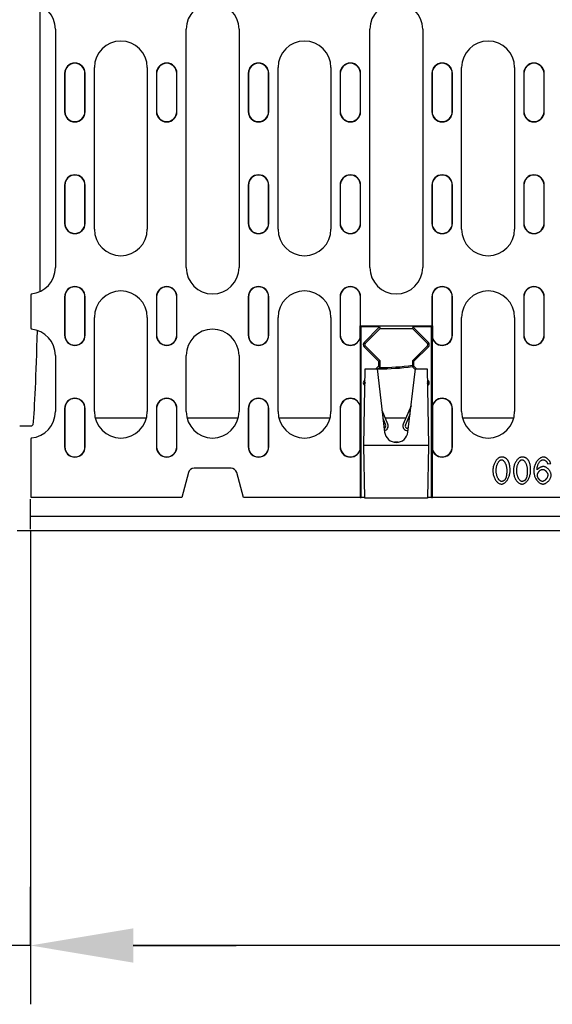
# Model space of a CAD drawing. Units: millimetres. Extents: x 435 to 2385, y 219 to 3156.
# Drawn here: x 814 to 995, y 1455 to 1790 of the extents above; entities that cross this region are included whole.
import ezdxf

# ---------------------------------------------------------------- set-up
doc = ezdxf.new("R2010")
doc.units = ezdxf.units.MM
for name, color, linetype in [('BEMASS', 3, 'Continuous'), ('DUENN-18', 94, 'Continuous'), ('SCHRAFF', 6, 'Continuous'), ('SICHTBAR', 7, 'Continuous')]:
    doc.layers.add(name, color=color, linetype=linetype)
doc.styles.add('BEMSTIL', font='isocp3.shx', dxfattribs={"width": 0.8})
doc.dimstyles.new('BEMASS', dxfattribs={"dimscale": 10, "dimtxt": 3.5, "dimasz": 3.5, "dimexe": 2, "dimexo": 0, "dimgap": 1, "dimtad": 1, "dimdec": 0, "dimtxsty": 'BEMSTIL', "dimcen": 3, "dimclrd": 3, "dimclre": 3, "dimclrt": 4, "dimadec": 0, "dimazin": 0, "dimtfac": 0.875, "dimtdec": 0, "dimtmove": 0, "dimatfit": 0, "dimfxl": 1, "dimtolj": 1, "dimlwd": 25, "dimlwe": 25, "dimarcsym": 0})

# ---------------------------------------------------------------- blocks, each defined once
blk = doc.blocks.new('*D23')
at = {"layer": 'BEMASS', "color": 3, "lineweight": 25, "transparency": 16777216}
for p, q in [((817.49, 1616.28), (817.49, 1455.15)), ((1316.49, 1616.28), (1316.49, 1455.15)), ((1281.49, 1475.15), (852.49, 1475.15))]:
    blk.add_line(p, q, dxfattribs=at)
at = {"layer": 'BEMASS', "color": 3, "transparency": 16777216}
for points in [[(852.49, 1480.98), (852.49, 1469.31), (817.49, 1475.15)], [(1281.49, 1480.98), (1281.49, 1469.31), (1316.49, 1475.15)]]:
    blk.add_solid(points, dxfattribs=at)
at = {"layer": 'DEFPOINTS', "color": 0, "transparency": 16777216}
for p in [(817.49, 1616.28), (1316.49, 1616.28), (817.49, 1475.15)]:
    blk.add_point(p, dxfattribs=at)
at = {"layer": 'BEMASS', "color": 4, "transparency": 16777216, "insert": (1066.99, 1502.65), "char_height": 35, "attachment_point": 5, "style": 'BEMSTIL'}
blk.add_mtext('\\A1;500', dxfattribs=at)
blk = doc.blocks.new('*D25')
at = {"layer": 'DEFPOINTS', "color": 0, "transparency": 16777216}
for p in [(737.37, 1616.28), (737.37, 1475.15), (817.49, 1475.15)]:
    blk.add_point(p, dxfattribs=at)
at = {"layer": 'SCHRAFF', "color": 3, "lineweight": 25, "transparency": 16777216}
for p, q in [((737.37, 1616.28), (737.37, 1455.15)), ((817.49, 1475.15), (817.49, 1495.15)), ((702.37, 1475.15), (616.55, 1475.15)), ((817.49, 1475.15), (737.37, 1475.15)), ((852.49, 1475.15), (887.49, 1475.15))]:
    blk.add_line(p, q, dxfattribs=at)
at = {"layer": 'SCHRAFF', "color": 3, "transparency": 16777216}
for points in [[(702.37, 1480.98), (702.37, 1469.31), (737.37, 1475.15)], [(852.49, 1480.98), (852.49, 1469.31), (817.49, 1475.15)]]:
    blk.add_solid(points, dxfattribs=at)
at = {"layer": 'SCHRAFF', "color": 4, "transparency": 16777216, "insert": (641.96, 1502.65), "char_height": 35, "attachment_point": 5, "style": 'BEMSTIL'}
blk.add_mtext('\\A1;80', dxfattribs=at)

msp = doc.modelspace()

# ---------------------------------------------------------------- linework, layer by layer
at = {"layer": 'DUENN-18'}
for p, q in [((820.63, 1794.96), (820.63, 1746.28)), ((825.99, 1786.73), (825.99, 1705.73)), ((870.49, 1705.73), (870.49, 1786.73)), ((888.49, 1786.73), (888.49, 1705.73)), ((932.99, 1705.73), (932.99, 1786.73)), ((950.99, 1786.73), (950.99, 1705.73)), ((829.11, 1771.73), (829.11, 1758.73)), ((829.19, 1771.73), (829.19, 1758.73)), ((836.03, 1758.73), (836.03, 1771.73)), ((836.11, 1758.73), (836.11, 1771.73)), ((839.24, 1718.73), (839.24, 1773.73)), ((857.24, 1773.73), (857.24, 1718.73)), ((860.36, 1771.73), (860.36, 1758.73)), ((860.44, 1771.73), (860.44, 1758.73)), ((867.28, 1758.73), (867.28, 1771.73)), ((867.36, 1758.73), (867.36, 1771.73)), ((891.61, 1771.73), (891.61, 1758.73)), ((891.69, 1771.73), (891.69, 1758.73)), ((898.53, 1758.73), (898.53, 1771.73)), ((898.61, 1758.73), (898.61, 1771.73)), ((901.74, 1718.73), (901.74, 1773.73)), ((919.74, 1773.73), (919.74, 1718.73)), ((922.86, 1771.73), (922.86, 1758.73)), ((922.94, 1771.73), (922.94, 1758.73)), ((929.78, 1758.73), (929.78, 1771.73)), ((929.86, 1758.73), (929.86, 1771.73)), ((954.11, 1771.73), (954.11, 1758.73)), ((954.19, 1771.73), (954.19, 1758.73)), ((961.03, 1758.73), (961.03, 1771.73)), ((961.11, 1758.73), (961.11, 1771.73)), ((964.24, 1718.73), (964.24, 1773.73)), ((982.24, 1773.73), (982.24, 1718.73)), ((985.36, 1771.73), (985.36, 1758.73)), ((985.44, 1771.73), (985.44, 1758.73)), ((992.28, 1758.73), (992.28, 1771.73)), ((992.36, 1758.73), (992.36, 1771.73)), ((820.63, 1746.28), (820.63, 1697.5)), ((829.11, 1733.73), (829.11, 1720.73)), ((829.19, 1733.73), (829.19, 1720.73)), ((836.03, 1720.73), (836.03, 1733.73)), ((836.11, 1720.73), (836.11, 1733.73)), ((891.61, 1733.73), (891.61, 1720.73)), ((891.69, 1733.73), (891.69, 1720.73)), ((898.53, 1720.73), (898.53, 1733.73)), ((898.61, 1720.73), (898.61, 1733.73)), ((922.86, 1733.73), (922.86, 1720.73)), ((922.94, 1733.73), (922.94, 1720.73)), ((929.78, 1720.73), (929.78, 1733.73)), ((929.86, 1720.73), (929.86, 1733.73)), ((954.11, 1733.73), (954.11, 1720.73)), ((954.19, 1733.73), (954.19, 1720.73)), ((961.03, 1720.73), (961.03, 1733.73)), ((961.11, 1720.73), (961.11, 1733.73)), ((985.36, 1733.73), (985.36, 1720.73)), ((985.44, 1733.73), (985.44, 1720.73)), ((992.28, 1720.73), (992.28, 1733.73)), ((992.36, 1720.73), (992.36, 1733.73)), ((817.74, 1696.77), (817.74, 1696.55)), ((817.74, 1694.55), (817.74, 1696.55)), ((817.74, 1686.92), (817.74, 1694.55)), ((829.11, 1695.73), (829.11, 1682.73)), ((829.19, 1695.73), (829.19, 1682.73)), ((836.03, 1682.73), (836.03, 1695.73)), ((836.11, 1682.73), (836.11, 1695.73)), ((860.36, 1695.73), (860.36, 1682.73)), ((860.44, 1695.73), (860.44, 1682.73)), ((867.28, 1682.73), (867.28, 1695.73)), ((867.36, 1682.73), (867.36, 1695.73)), ((891.61, 1695.73), (891.61, 1682.73)), ((891.69, 1695.73), (891.69, 1682.73)), ((898.53, 1682.73), (898.53, 1695.73)), ((898.61, 1682.73), (898.61, 1695.73)), ((922.86, 1695.73), (922.86, 1682.73)), ((922.94, 1695.73), (922.94, 1682.73)), ((929.78, 1685.88), (929.78, 1695.73)), ((929.86, 1685.8), (929.86, 1695.73)), ((954.11, 1695.73), (954.11, 1685.8)), ((954.19, 1695.73), (954.19, 1685.88)), ((961.03, 1682.73), (961.03, 1695.73)), ((961.11, 1682.73), (961.11, 1695.73)), ((985.36, 1695.73), (985.36, 1682.73)), ((985.44, 1695.73), (985.44, 1682.73)), ((992.28, 1682.73), (992.28, 1695.73)), ((992.36, 1682.73), (992.36, 1695.73)), ((839.24, 1656.73), (839.24, 1688.73)), ((857.24, 1688.73), (857.24, 1656.73)), ((901.74, 1656.73), (901.74, 1688.73)), ((919.74, 1688.73), (919.74, 1656.73)), ((964.24, 1656.73), (964.24, 1688.73)), ((982.24, 1688.73), (982.24, 1656.73)), ((817.74, 1684.92), (817.74, 1686.92)), ((817.74, 1684.92), (817.74, 1684.7)), ((929.78, 1685.88), (929.6, 1685.88)), ((929.6, 1685.88), (929.6, 1681.61)), ((929.99, 1685.48), (929.6, 1685.88)), ((929.86, 1685.8), (929.78, 1685.88)), ((954.11, 1685.8), (929.86, 1685.8)), ((929.99, 1627.48), (929.99, 1685.48)), ((936.32, 1685.48), (929.99, 1685.48)), ((936.32, 1685.48), (931.03, 1680.19)), ((931.36, 1679.86), (936.49, 1684.98)), ((936.32, 1685.48), (936.52, 1685.01)), ((936.49, 1684.98), (936.52, 1685.01)), ((936.49, 1684.98), (947.49, 1684.98)), ((936.52, 1685.01), (947.46, 1685.01)), ((947.65, 1685.48), (947.46, 1685.01)), ((947.46, 1685.01), (947.49, 1684.98)), ((947.49, 1684.98), (952.61, 1679.86)), ((953.99, 1685.48), (947.65, 1685.48)), ((952.95, 1680.19), (947.65, 1685.48)), ((953.99, 1685.48), (954.38, 1685.88)), ((953.99, 1627.48), (953.99, 1685.48)), ((954.19, 1685.88), (954.11, 1685.8)), ((954.38, 1685.88), (954.19, 1685.88)), ((954.38, 1681.61), (954.38, 1685.88)), ((929.6, 1681.61), (929.67, 1681.6)), ((929.67, 1681.6), (929.67, 1658.87)), ((954.3, 1681.6), (954.38, 1681.61)), ((954.3, 1658.87), (954.3, 1681.6)), ((931.03, 1678.78), (935.99, 1673.82)), ((936.46, 1674.01), (931.36, 1679.11)), ((952.61, 1679.11), (947.52, 1674.01)), ((947.99, 1673.82), (952.95, 1678.78)), ((825.99, 1675.73), (825.99, 1656.73)), ((870.49, 1656.73), (870.49, 1675.73)), ((888.49, 1675.73), (888.49, 1656.73)), ((930.99, 1645.23), (931.44, 1671.23)), ((931.44, 1671.23), (935.49, 1671.23)), ((935.99, 1672.15), (935.07, 1671.23)), ((935.49, 1671.23), (938.02, 1649.77)), ((935.51, 1671.01), (936.46, 1671.95)), ((935.99, 1673.82), (936.46, 1674.01)), ((935.99, 1673.82), (935.99, 1672.15)), ((935.99, 1672.15), (936.46, 1671.95)), ((936.46, 1671.95), (936.46, 1674.01)), ((945.96, 1649.77), (948.49, 1671.23)), ((947.52, 1674.01), (947.52, 1671.95)), ((947.99, 1673.82), (947.52, 1674.01)), ((947.99, 1672.15), (947.52, 1671.95)), ((947.52, 1671.95), (948.46, 1671.01)), ((947.99, 1672.15), (947.99, 1673.82)), ((948.9, 1671.23), (947.99, 1672.15)), ((948.49, 1671.23), (952.53, 1671.23)), ((952.53, 1671.23), (952.99, 1645.23)), ((931.38, 1667.54), (931.03, 1667.19)), ((952.95, 1667.19), (952.6, 1667.54)), ((931.03, 1665.78), (931.34, 1665.47)), ((931.36, 1666.86), (931.37, 1666.86)), ((952.61, 1666.86), (952.61, 1666.86)), ((952.63, 1665.47), (952.95, 1665.78)), ((829.11, 1657.73), (829.11, 1644.73)), ((829.19, 1657.73), (829.19, 1644.73)), ((836.03, 1644.73), (836.03, 1657.73)), ((836.11, 1644.73), (836.11, 1657.73)), ((860.36, 1657.73), (860.36, 1644.73)), ((860.44, 1657.73), (860.44, 1644.73)), ((867.28, 1644.73), (867.28, 1657.73)), ((867.36, 1644.73), (867.36, 1657.73)), ((891.61, 1657.73), (891.61, 1644.73)), ((891.69, 1657.73), (891.69, 1644.73)), ((898.53, 1644.73), (898.53, 1657.73)), ((898.61, 1644.73), (898.61, 1657.73)), ((922.86, 1657.73), (922.86, 1644.73)), ((922.94, 1657.73), (922.94, 1644.73)), ((929.67, 1658.87), (929.6, 1658.86)), ((929.6, 1658.86), (929.6, 1643.61)), ((947.01, 1658.69), (944.37, 1652.46)), ((954.38, 1658.86), (954.3, 1658.87)), ((954.38, 1643.61), (954.38, 1658.86)), ((961.03, 1644.73), (961.03, 1657.73)), ((961.11, 1644.73), (961.11, 1657.73)), ((839.51, 1654.54), (856.97, 1654.54)), ((870.76, 1654.54), (888.22, 1654.54)), ((902.01, 1654.54), (919.47, 1654.54)), ((939.11, 1652.46), (937.16, 1657.06)), ((937.49, 1654.23), (938.37, 1652.15)), ((938.23, 1654.54), (945.25, 1654.54)), ((945.1, 1652.15), (946.68, 1655.86)), ((946.12, 1654.54), (946.52, 1654.54)), ((964.51, 1654.54), (981.97, 1654.54)), ((817.87, 1651.78), (813.83, 1651.78)), ((817.87, 1651.78), (818.33, 1652.24)), ((946.11, 1651.03), (945.84, 1651.03)), ((817.74, 1647.77), (817.74, 1647.55)), ((817.74, 1645.55), (817.74, 1647.55)), ((945.84, 1650.23), (946.02, 1650.23)), ((817.74, 1627.48), (817.74, 1645.55)), ((952.99, 1645.23), (930.99, 1645.23)), ((931.3, 1627.23), (930.99, 1645.23)), ((942.62, 1646.28), (941.36, 1646.28)), ((952.99, 1645.23), (952.67, 1627.23)), ((929.6, 1643.61), (929.67, 1643.6)), ((929.67, 1643.6), (929.67, 1627.48)), ((954.3, 1643.6), (954.38, 1643.61)), ((954.3, 1627.48), (954.3, 1643.6)), ((885.77, 1637.48), (873.2, 1637.48)), ((993.48, 1638.92), (994.55, 1639.01)), ((871.27, 1636), (868.99, 1627.48)), ((889.99, 1627.48), (887.71, 1636)), ((868.99, 1627.48), (817.74, 1627.48)), ((929.67, 1627.48), (889.99, 1627.48)), ((929.67, 1627.48), (929.99, 1627.48)), ((931.3, 1627.48), (929.99, 1627.48)), ((953.99, 1627.48), (952.68, 1627.48)), ((953.99, 1627.48), (954.3, 1627.48)), ((1179.67, 1627.48), (954.3, 1627.48)), ((817.49, 1621.08), (817.49, 1626.98)), ((952.67, 1627.23), (931.3, 1627.23)), ((1316.49, 1621.08), (817.49, 1621.08)), ((817.49, 1616.78), (817.49, 1621.08))]:
    msp.add_line(p, q, dxfattribs=at)
at = {"layer": 'DUENN-18', "flags": 128}
for points in [[(977.79, 1641.25), (977.6, 1641.24), (977.41, 1641.19), (977.23, 1641.13), (977.05, 1641.05), (976.88, 1640.95), (976.71, 1640.84), (976.54, 1640.7), (976.37, 1640.55), (976.2, 1640.37), (976.04, 1640.19), (975.89, 1639.98), (975.75, 1639.77), (975.61, 1639.54), (975.49, 1639.3), (975.37, 1639.05), (975.26, 1638.79), (975.17, 1638.52), (975.09, 1638.25), (975.02, 1637.98), (974.96, 1637.71), (974.92, 1637.44), (974.89, 1637.18), (974.87, 1636.92), (974.87, 1636.66)], [(979.84, 1640.32), (979.78, 1640.4), (979.71, 1640.47), (979.64, 1640.54), (979.57, 1640.61), (979.5, 1640.67), (979.43, 1640.73), (979.35, 1640.79), (979.27, 1640.85), (979.19, 1640.9), (979.1, 1640.95), (979.02, 1640.99), (978.93, 1641.03), (978.84, 1641.07), (978.75, 1641.1), (978.65, 1641.13), (978.56, 1641.16), (978.47, 1641.18), (978.37, 1641.2), (978.28, 1641.22), (978.18, 1641.23), (978.09, 1641.24), (977.99, 1641.25), (977.89, 1641.25), (977.79, 1641.25)], [(984.78, 1641.25), (984.59, 1641.24), (984.4, 1641.19), (984.22, 1641.13), (984.04, 1641.05), (983.87, 1640.95), (983.7, 1640.84), (983.53, 1640.7), (983.36, 1640.55), (983.19, 1640.37), (983.03, 1640.19), (982.88, 1639.98), (982.74, 1639.77), (982.6, 1639.54), (982.48, 1639.3), (982.36, 1639.05), (982.25, 1638.79), (982.16, 1638.52), (982.08, 1638.25), (982.01, 1637.98), (981.95, 1637.71), (981.91, 1637.44), (981.88, 1637.18), (981.86, 1636.92), (981.86, 1636.66)], [(986.83, 1640.32), (986.77, 1640.4), (986.7, 1640.47), (986.63, 1640.54), (986.56, 1640.61), (986.49, 1640.67), (986.42, 1640.73), (986.34, 1640.79), (986.26, 1640.85), (986.18, 1640.9), (986.09, 1640.95), (986.01, 1640.99), (985.92, 1641.03), (985.83, 1641.07), (985.74, 1641.1), (985.64, 1641.13), (985.55, 1641.16), (985.46, 1641.18), (985.36, 1641.2), (985.27, 1641.22), (985.17, 1641.23), (985.08, 1641.24), (984.98, 1641.25), (984.88, 1641.25), (984.78, 1641.25)], [(992.02, 1641.25), (991.81, 1641.23), (991.61, 1641.19), (991.41, 1641.12), (991.22, 1641.04), (991.03, 1640.93), (990.85, 1640.81), (990.66, 1640.67), (990.48, 1640.51), (990.3, 1640.33), (990.12, 1640.14), (989.95, 1639.93), (989.79, 1639.7), (989.64, 1639.46), (989.5, 1639.21), (989.37, 1638.95), (989.25, 1638.68), (989.14, 1638.4), (989.05, 1638.11), (988.97, 1637.82), (988.91, 1637.54), (988.86, 1637.25), (988.83, 1636.97), (988.8, 1636.69), (988.8, 1636.41)], [(994.55, 1639.01), (994.52, 1639.16), (994.48, 1639.31), (994.42, 1639.46), (994.36, 1639.6), (994.29, 1639.73), (994.21, 1639.86), (994.12, 1639.99), (994.03, 1640.11), (993.93, 1640.23), (993.82, 1640.35), (993.71, 1640.46), (993.59, 1640.56), (993.47, 1640.66), (993.35, 1640.75), (993.23, 1640.84), (993.1, 1640.92), (992.97, 1640.99), (992.84, 1641.05), (992.7, 1641.11), (992.57, 1641.16), (992.44, 1641.2), (992.3, 1641.22), (992.16, 1641.24), (992.02, 1641.25)], [(976, 1636.66), (976.01, 1636.89), (976.02, 1637.11), (976.04, 1637.34), (976.06, 1637.56), (976.1, 1637.79), (976.14, 1638.01), (976.19, 1638.23), (976.25, 1638.44), (976.32, 1638.65), (976.39, 1638.85), (976.47, 1639.03), (976.55, 1639.21), (976.64, 1639.37), (976.73, 1639.52), (976.82, 1639.66), (976.92, 1639.79), (977.01, 1639.9), (977.11, 1640.01), (977.21, 1640.1), (977.32, 1640.17), (977.43, 1640.24), (977.55, 1640.3), (977.67, 1640.33), (977.79, 1640.35)], [(977.79, 1640.35), (977.91, 1640.33), (978.02, 1640.31), (978.12, 1640.26), (978.22, 1640.21), (978.32, 1640.14), (978.42, 1640.06), (978.52, 1639.96), (978.62, 1639.86), (978.72, 1639.74), (978.81, 1639.61), (978.91, 1639.46), (978.99, 1639.31), (979.08, 1639.14), (979.16, 1638.96), (979.23, 1638.78), (979.3, 1638.58), (979.37, 1638.37), (979.42, 1638.15), (979.47, 1637.93), (979.51, 1637.69), (979.55, 1637.45), (979.57, 1637.19), (979.59, 1636.93), (979.59, 1636.66)], [(980.73, 1636.66), (980.73, 1636.83), (980.73, 1637), (980.72, 1637.17), (980.71, 1637.34), (980.7, 1637.51), (980.69, 1637.68), (980.67, 1637.85), (980.66, 1638.01), (980.63, 1638.17), (980.61, 1638.34), (980.58, 1638.5), (980.55, 1638.65), (980.52, 1638.81), (980.48, 1638.96), (980.44, 1639.11), (980.39, 1639.25), (980.34, 1639.4), (980.29, 1639.54), (980.23, 1639.68), (980.16, 1639.81), (980.09, 1639.95), (980.01, 1640.08), (979.93, 1640.2), (979.84, 1640.32)], [(982.99, 1636.66), (983, 1636.89), (983.01, 1637.11), (983.03, 1637.34), (983.05, 1637.56), (983.09, 1637.79), (983.13, 1638.01), (983.18, 1638.23), (983.24, 1638.44), (983.31, 1638.65), (983.38, 1638.85), (983.46, 1639.03), (983.54, 1639.21), (983.63, 1639.37), (983.72, 1639.52), (983.81, 1639.66), (983.91, 1639.79), (984, 1639.9), (984.1, 1640.01), (984.2, 1640.1), (984.31, 1640.17), (984.42, 1640.24), (984.54, 1640.3), (984.66, 1640.33), (984.78, 1640.35)], [(984.78, 1640.35), (984.9, 1640.33), (985.01, 1640.31), (985.11, 1640.26), (985.21, 1640.21), (985.31, 1640.14), (985.41, 1640.06), (985.51, 1639.96), (985.61, 1639.86), (985.71, 1639.74), (985.8, 1639.61), (985.9, 1639.46), (985.98, 1639.31), (986.07, 1639.14), (986.15, 1638.96), (986.22, 1638.78), (986.29, 1638.58), (986.36, 1638.37), (986.41, 1638.15), (986.46, 1637.93), (986.5, 1637.69), (986.54, 1637.45), (986.56, 1637.19), (986.58, 1636.93), (986.58, 1636.66)], [(987.72, 1636.66), (987.72, 1636.83), (987.72, 1637), (987.71, 1637.17), (987.7, 1637.34), (987.69, 1637.51), (987.68, 1637.68), (987.66, 1637.85), (987.65, 1638.01), (987.62, 1638.17), (987.6, 1638.34), (987.57, 1638.5), (987.54, 1638.65), (987.51, 1638.81), (987.47, 1638.96), (987.43, 1639.11), (987.38, 1639.25), (987.33, 1639.4), (987.28, 1639.54), (987.22, 1639.68), (987.15, 1639.81), (987.08, 1639.95), (987, 1640.08), (986.92, 1640.2), (986.83, 1640.32)], [(989.89, 1637.08), (989.9, 1637.22), (989.91, 1637.39), (989.94, 1637.57), (989.97, 1637.76), (990.02, 1637.96), (990.08, 1638.17), (990.14, 1638.38), (990.22, 1638.6), (990.3, 1638.81), (990.4, 1639.01), (990.51, 1639.21), (990.63, 1639.4), (990.75, 1639.57), (990.88, 1639.72), (991, 1639.85), (991.13, 1639.96), (991.25, 1640.06), (991.37, 1640.14), (991.48, 1640.2), (991.6, 1640.26), (991.7, 1640.3), (991.81, 1640.32), (991.9, 1640.34), (991.99, 1640.35)], [(992.05, 1638.05), (991.94, 1638.04), (991.82, 1638.03), (991.71, 1638), (991.6, 1637.98), (991.5, 1637.94), (991.39, 1637.9), (991.28, 1637.86), (991.18, 1637.82), (991.08, 1637.77), (990.98, 1637.72), (990.88, 1637.67), (990.78, 1637.62), (990.69, 1637.56), (990.59, 1637.5), (990.5, 1637.44), (990.42, 1637.38), (990.33, 1637.31), (990.26, 1637.25), (990.18, 1637.18), (990.11, 1637.12), (990.05, 1637.05), (989.99, 1636.99), (989.94, 1636.92), (989.9, 1636.86)], [(991.99, 1640.35), (992.08, 1640.34), (992.17, 1640.33), (992.26, 1640.3), (992.35, 1640.27), (992.43, 1640.24), (992.51, 1640.2), (992.59, 1640.15), (992.67, 1640.1), (992.75, 1640.05), (992.82, 1639.99), (992.89, 1639.93), (992.95, 1639.87), (993.02, 1639.8), (993.08, 1639.73), (993.14, 1639.66), (993.19, 1639.59), (993.24, 1639.51), (993.29, 1639.43), (993.33, 1639.35), (993.37, 1639.27), (993.41, 1639.18), (993.44, 1639.1), (993.46, 1639.01), (993.48, 1638.92)], [(994.71, 1635.1), (994.7, 1635.29), (994.67, 1635.48), (994.63, 1635.66), (994.57, 1635.84), (994.5, 1636.01), (994.42, 1636.19), (994.33, 1636.35), (994.23, 1636.51), (994.13, 1636.67), (994.01, 1636.82), (993.89, 1636.97), (993.77, 1637.11), (993.64, 1637.24), (993.5, 1637.37), (993.36, 1637.48), (993.22, 1637.59), (993.07, 1637.69), (992.93, 1637.78), (992.78, 1637.85), (992.64, 1637.92), (992.49, 1637.97), (992.35, 1638.01), (992.2, 1638.04), (992.05, 1638.05)], [(974.87, 1636.66), (974.87, 1636.4), (974.89, 1636.14), (974.92, 1635.86), (974.96, 1635.59), (975.01, 1635.3), (975.08, 1635.02), (975.16, 1634.74), (975.26, 1634.46), (975.37, 1634.18), (975.49, 1633.92), (975.63, 1633.66), (975.79, 1633.41), (975.95, 1633.18), (976.12, 1632.98), (976.29, 1632.8), (976.47, 1632.64), (976.65, 1632.5), (976.83, 1632.38), (977.01, 1632.28), (977.18, 1632.2), (977.34, 1632.14), (977.5, 1632.1), (977.65, 1632.07), (977.79, 1632.07)], [(977.81, 1632.98), (977.67, 1632.99), (977.55, 1633.03), (977.42, 1633.09), (977.31, 1633.16), (977.2, 1633.24), (977.1, 1633.34), (977, 1633.44), (976.91, 1633.55), (976.82, 1633.67), (976.73, 1633.8), (976.64, 1633.95), (976.56, 1634.1), (976.48, 1634.27), (976.4, 1634.44), (976.33, 1634.62), (976.27, 1634.82), (976.21, 1635.02), (976.16, 1635.23), (976.11, 1635.45), (976.08, 1635.67), (976.04, 1635.91), (976.02, 1636.15), (976.01, 1636.4), (976, 1636.66)], [(977.79, 1632.07), (977.99, 1632.08), (978.18, 1632.12), (978.37, 1632.18), (978.54, 1632.26), (978.72, 1632.36), (978.89, 1632.48), (979.06, 1632.61), (979.23, 1632.77), (979.39, 1632.94), (979.55, 1633.13), (979.7, 1633.33), (979.85, 1633.55), (979.98, 1633.78), (980.11, 1634.02), (980.22, 1634.27), (980.33, 1634.53), (980.42, 1634.8), (980.51, 1635.07), (980.58, 1635.34), (980.63, 1635.61), (980.67, 1635.88), (980.71, 1636.14), (980.72, 1636.41), (980.73, 1636.66)], [(979.59, 1636.66), (979.59, 1636.51), (979.59, 1636.36), (979.59, 1636.21), (979.58, 1636.06), (979.57, 1635.92), (979.57, 1635.77), (979.56, 1635.63), (979.54, 1635.49), (979.53, 1635.35), (979.51, 1635.22), (979.5, 1635.08), (979.48, 1634.96), (979.46, 1634.83), (979.43, 1634.7), (979.41, 1634.58), (979.38, 1634.47), (979.35, 1634.35), (979.31, 1634.25), (979.28, 1634.14), (979.24, 1634.03), (979.19, 1633.92), (979.14, 1633.82), (979.08, 1633.72), (979.02, 1633.62)], [(981.86, 1636.66), (981.86, 1636.4), (981.88, 1636.14), (981.91, 1635.86), (981.95, 1635.59), (982, 1635.3), (982.07, 1635.02), (982.15, 1634.74), (982.25, 1634.46), (982.36, 1634.18), (982.48, 1633.92), (982.62, 1633.66), (982.78, 1633.41), (982.94, 1633.18), (983.11, 1632.98), (983.28, 1632.8), (983.46, 1632.64), (983.64, 1632.5), (983.82, 1632.38), (984, 1632.28), (984.17, 1632.2), (984.33, 1632.14), (984.49, 1632.1), (984.64, 1632.07), (984.78, 1632.07)], [(984.8, 1632.98), (984.66, 1632.99), (984.54, 1633.03), (984.41, 1633.09), (984.3, 1633.16), (984.19, 1633.24), (984.09, 1633.34), (983.99, 1633.44), (983.9, 1633.55), (983.81, 1633.67), (983.72, 1633.8), (983.63, 1633.95), (983.55, 1634.1), (983.47, 1634.27), (983.39, 1634.44), (983.32, 1634.62), (983.26, 1634.82), (983.2, 1635.02), (983.15, 1635.23), (983.1, 1635.45), (983.07, 1635.67), (983.03, 1635.91), (983.01, 1636.15), (983, 1636.4), (982.99, 1636.66)], [(984.78, 1632.07), (984.98, 1632.08), (985.17, 1632.12), (985.36, 1632.18), (985.53, 1632.26), (985.71, 1632.36), (985.88, 1632.48), (986.05, 1632.61), (986.22, 1632.77), (986.38, 1632.94), (986.54, 1633.13), (986.69, 1633.33), (986.84, 1633.55), (986.97, 1633.78), (987.1, 1634.02), (987.21, 1634.27), (987.32, 1634.53), (987.41, 1634.8), (987.5, 1635.07), (987.57, 1635.34), (987.62, 1635.61), (987.66, 1635.88), (987.7, 1636.14), (987.71, 1636.41), (987.72, 1636.66)], [(986.58, 1636.66), (986.58, 1636.51), (986.58, 1636.36), (986.58, 1636.21), (986.57, 1636.06), (986.56, 1635.92), (986.56, 1635.77), (986.55, 1635.63), (986.53, 1635.49), (986.52, 1635.35), (986.5, 1635.22), (986.49, 1635.08), (986.47, 1634.96), (986.45, 1634.83), (986.42, 1634.7), (986.4, 1634.58), (986.37, 1634.47), (986.34, 1634.35), (986.3, 1634.25), (986.27, 1634.14), (986.23, 1634.03), (986.18, 1633.92), (986.13, 1633.82), (986.07, 1633.72), (986.01, 1633.62)], [(988.8, 1636.41), (988.81, 1636.14), (988.83, 1635.86), (988.87, 1635.59), (988.92, 1635.32), (988.99, 1635.05), (989.07, 1634.79), (989.16, 1634.53), (989.27, 1634.28), (989.4, 1634.03), (989.54, 1633.79), (989.68, 1633.56), (989.84, 1633.34), (990.01, 1633.14), (990.18, 1632.96), (990.36, 1632.79), (990.54, 1632.64), (990.72, 1632.5), (990.9, 1632.39), (991.08, 1632.29), (991.26, 1632.21), (991.43, 1632.14), (991.59, 1632.1), (991.74, 1632.07), (991.88, 1632.07)], [(989.9, 1636.86), (989.9, 1636.87), (989.9, 1636.88), (989.9, 1636.89), (989.9, 1636.9), (989.9, 1636.9), (989.9, 1636.91), (989.9, 1636.92), (989.9, 1636.93), (989.9, 1636.94), (989.9, 1636.95), (989.9, 1636.96), (989.9, 1636.97), (989.9, 1636.98), (989.9, 1636.99), (989.9, 1636.99), (989.9, 1637), (989.9, 1637.01), (989.9, 1637.02), (989.9, 1637.03), (989.9, 1637.04), (989.9, 1637.05), (989.89, 1637.06), (989.89, 1637.07), (989.89, 1637.08)], [(990.03, 1635.05), (990.03, 1635.18), (990.05, 1635.3), (990.07, 1635.43), (990.11, 1635.55), (990.15, 1635.67), (990.2, 1635.79), (990.26, 1635.91), (990.32, 1636.02), (990.39, 1636.13), (990.47, 1636.23), (990.54, 1636.33), (990.63, 1636.43), (990.71, 1636.52), (990.8, 1636.61), (990.89, 1636.69), (990.99, 1636.76), (991.08, 1636.83), (991.18, 1636.89), (991.28, 1636.94), (991.38, 1636.99), (991.47, 1637.02), (991.57, 1637.05), (991.67, 1637.07), (991.77, 1637.07)], [(991.75, 1632.98), (991.64, 1632.99), (991.53, 1633.01), (991.42, 1633.04), (991.32, 1633.09), (991.22, 1633.14), (991.13, 1633.2), (991.03, 1633.26), (990.94, 1633.33), (990.85, 1633.41), (990.77, 1633.5), (990.68, 1633.58), (990.6, 1633.68), (990.52, 1633.77), (990.45, 1633.88), (990.38, 1633.98), (990.31, 1634.09), (990.25, 1634.2), (990.2, 1634.32), (990.15, 1634.44), (990.11, 1634.55), (990.07, 1634.68), (990.05, 1634.8), (990.03, 1634.92), (990.03, 1635.05)], [(993.57, 1635.14), (993.56, 1635), (993.55, 1634.87), (993.51, 1634.74), (993.47, 1634.6), (993.43, 1634.48), (993.37, 1634.35), (993.31, 1634.23), (993.24, 1634.11), (993.17, 1634), (993.09, 1633.89), (993, 1633.78), (992.92, 1633.68), (992.83, 1633.58), (992.73, 1633.48), (992.64, 1633.4), (992.54, 1633.32), (992.44, 1633.24), (992.34, 1633.18), (992.24, 1633.12), (992.14, 1633.07), (992.05, 1633.03), (991.95, 1633), (991.85, 1632.98), (991.75, 1632.98)], [(991.77, 1637.07), (991.89, 1637.07), (992, 1637.04), (992.11, 1637.01), (992.21, 1636.97), (992.32, 1636.92), (992.42, 1636.87), (992.51, 1636.81), (992.61, 1636.74), (992.7, 1636.67), (992.79, 1636.59), (992.88, 1636.51), (992.96, 1636.43), (993.04, 1636.34), (993.12, 1636.24), (993.19, 1636.15), (993.26, 1636.04), (993.33, 1635.94), (993.38, 1635.83), (993.44, 1635.72), (993.48, 1635.61), (993.52, 1635.49), (993.55, 1635.38), (993.57, 1635.26), (993.57, 1635.14)], [(991.88, 1632.07), (992.06, 1632.08), (992.24, 1632.11), (992.41, 1632.16), (992.58, 1632.22), (992.74, 1632.3), (992.9, 1632.38), (993.05, 1632.47), (993.2, 1632.58), (993.34, 1632.69), (993.49, 1632.81), (993.62, 1632.94), (993.76, 1633.07), (993.88, 1633.22), (994.01, 1633.36), (994.12, 1633.52), (994.23, 1633.68), (994.33, 1633.84), (994.42, 1634.01), (994.5, 1634.18), (994.57, 1634.36), (994.63, 1634.54), (994.67, 1634.73), (994.7, 1634.92), (994.71, 1635.1)], [(979.02, 1633.62), (978.99, 1633.57), (978.95, 1633.53), (978.91, 1633.48), (978.87, 1633.44), (978.83, 1633.39), (978.79, 1633.35), (978.74, 1633.31), (978.7, 1633.27), (978.65, 1633.24), (978.6, 1633.2), (978.55, 1633.17), (978.5, 1633.14), (978.44, 1633.11), (978.39, 1633.09), (978.33, 1633.07), (978.28, 1633.05), (978.22, 1633.03), (978.16, 1633.02), (978.1, 1633), (978.05, 1632.99), (977.99, 1632.99), (977.93, 1632.98), (977.87, 1632.98), (977.81, 1632.98)], [(986.01, 1633.62), (985.98, 1633.57), (985.94, 1633.53), (985.9, 1633.48), (985.86, 1633.44), (985.82, 1633.39), (985.78, 1633.35), (985.73, 1633.31), (985.69, 1633.27), (985.64, 1633.24), (985.59, 1633.2), (985.54, 1633.17), (985.49, 1633.14), (985.43, 1633.11), (985.38, 1633.09), (985.32, 1633.07), (985.27, 1633.05), (985.21, 1633.03), (985.15, 1633.02), (985.09, 1633), (985.04, 1632.99), (984.98, 1632.99), (984.92, 1632.98), (984.86, 1632.98), (984.8, 1632.98)]]:
    msp.add_lwpolyline(points, dxfattribs=at)
at = {"layer": 'DUENN-18'}
for centre, radius, start, end in [((816.99, 1786.73), 9, 0, 85.2198), ((879.49, 1786.73), 9, 0, 180), ((941.99, 1786.73), 9, 0, 180), ((848.24, 1773.73), 9, 0, 180), ((910.74, 1773.73), 9, 0, 180), ((973.24, 1773.73), 9, 0, 180), ((832.61, 1771.73), 3.5, 0, 180), ((832.61, 1771.73), 3.42, 0, 180), ((863.86, 1771.73), 3.5, 0, 180), ((863.86, 1771.73), 3.42, 0, 180), ((895.11, 1771.73), 3.5, 0, 180), ((895.11, 1771.73), 3.42, 0, 180), ((926.36, 1771.73), 3.5, 0, 180), ((926.36, 1771.73), 3.42, 0, 180), ((957.61, 1771.73), 3.5, 0, 180), ((957.61, 1771.73), 3.42, 0, 180), ((988.86, 1771.73), 3.5, 0, 180), ((988.86, 1771.73), 3.42, 0, 180), ((832.61, 1758.73), 3.5, 180, 0), ((832.61, 1758.73), 3.42, 180, 0), ((863.86, 1758.73), 3.5, 180, 0), ((863.86, 1758.73), 3.42, 180, 0), ((895.11, 1758.73), 3.5, 180, 0), ((895.11, 1758.73), 3.42, 180, 0), ((926.36, 1758.73), 3.5, 180, 0), ((926.36, 1758.73), 3.42, 180, 0), ((957.61, 1758.73), 3.5, 180, 0), ((957.61, 1758.73), 3.42, 180, 0), ((988.86, 1758.73), 3.5, 180, 0), ((988.86, 1758.73), 3.42, 180, 0), ((832.61, 1733.73), 3.5, 0, 180), ((832.61, 1733.73), 3.42, 0, 180), ((895.11, 1733.73), 3.5, 0, 180), ((895.11, 1733.73), 3.42, 0, 180), ((926.36, 1733.73), 3.5, 0, 180), ((926.36, 1733.73), 3.42, 0, 180), ((957.61, 1733.73), 3.5, 0, 180), ((957.61, 1733.73), 3.42, 0, 180), ((988.86, 1733.73), 3.5, 0, 180), ((988.86, 1733.73), 3.42, 0, 180), ((832.61, 1720.73), 3.5, 180, 0), ((832.61, 1720.73), 3.42, 180, 0), ((848.24, 1718.73), 9, 180, 0), ((895.11, 1720.73), 3.5, 180, 0), ((895.11, 1720.73), 3.42, 180, 0), ((910.74, 1718.73), 9, 180, 0), ((926.36, 1720.73), 3.5, 180, 0), ((926.36, 1720.73), 3.42, 180, 0), ((957.61, 1720.73), 3.5, 180, 0), ((957.61, 1720.73), 3.42, 180, 0), ((973.24, 1718.73), 9, 180, 0), ((988.86, 1720.73), 3.5, 180, 0), ((988.86, 1720.73), 3.42, 180, 0), ((816.99, 1705.73), 9, 274.7802, 0), ((879.49, 1705.73), 9, 180, 0), ((941.99, 1705.73), 9, 180, 0), ((832.61, 1695.73), 3.5, 0, 180), ((832.61, 1695.73), 3.42, 0, 180), ((848.24, 1688.73), 9, 0, 180), ((863.86, 1695.73), 3.5, 0, 180), ((863.86, 1695.73), 3.42, 0, 180), ((895.11, 1695.73), 3.5, 0, 180), ((895.11, 1695.73), 3.42, 0, 180), ((910.74, 1688.73), 9, 0, 180), ((926.36, 1695.73), 3.5, 0, 180), ((926.36, 1695.73), 3.42, 0, 180), ((957.61, 1695.73), 3.5, 0, 180), ((957.61, 1695.73), 3.42, 0, 180), ((973.24, 1688.73), 9, 0, 180), ((988.86, 1695.73), 3.5, 0, 180), ((988.86, 1695.73), 3.42, 0, 180), ((816.99, 1675.73), 9, 0, 85.2198), ((879.49, 1675.73), 9, 0, 180), ((832.61, 1682.73), 3.5, 180, 0), ((832.61, 1682.73), 3.42, 180, 0), ((863.86, 1682.73), 3.5, 180, 0), ((863.86, 1682.73), 3.42, 180, 0), ((895.11, 1682.73), 3.5, 180, 0), ((895.11, 1682.73), 3.42, 180, 0), ((926.36, 1682.73), 3.5, 180, 341.0624), ((926.36, 1682.73), 3.42, 180, 340.844), ((957.61, 1682.73), 3.5, 198.9376, 0), ((957.61, 1682.73), 3.42, 199.156, 0), ((988.86, 1682.73), 3.5, 180, 0), ((988.86, 1682.73), 3.42, 180, 0), ((931.74, 1679.48), 1, 135, 225), ((931.74, 1679.48), 0.528, 135, 225), ((952.24, 1679.48), 0.528, 315, 45), ((952.24, 1679.48), 1, 315, 45), ((936.99, 1746.28), 75, 269.0926, 278.0697), ((936.99, 1746.28), 74.56, 269.4191, 278.1174), ((931.74, 1666.48), 1, 135, 225), ((931.74, 1666.48), 0.528, 135, 223.16), ((952.24, 1666.48), 0.528, 316.84, 45), ((952.24, 1666.48), 1, 315, 45), ((832.61, 1657.73), 3.5, 0, 180), ((832.61, 1657.73), 3.42, 0, 180), ((863.86, 1657.73), 3.5, 0, 180), ((863.86, 1657.73), 3.42, 0, 180), ((895.11, 1657.73), 3.5, 0, 180), ((895.11, 1657.73), 3.42, 0, 180), ((926.36, 1657.73), 3.5, 18.9376, 180), ((926.36, 1657.73), 3.42, 19.156, 180), ((957.61, 1657.73), 3.5, 0, 161.0624), ((957.61, 1657.73), 3.42, 0, 160.844), ((816.99, 1656.73), 9, 274.7802, 0), ((848.24, 1656.73), 9, 180, 0), ((879.49, 1656.73), 9, 180, 0), ((910.74, 1656.73), 9, 180, 0), ((973.24, 1656.73), 9, 180, 0), ((937.64, 1651.83), 0.8, 286.3015, 23), ((937.64, 1651.83), 1.6, 281.4913, 23), ((945.84, 1651.83), 1.6, 157, 270), ((945.84, 1651.83), 0.8, 157, 270), ((941.99, 1650.23), 4, 186.7146, 353.2854), ((832.61, 1644.73), 3.5, 180, 0), ((832.61, 1644.73), 3.42, 180, 0), ((863.86, 1644.73), 3.5, 180, 0), ((863.86, 1644.73), 3.42, 180, 0), ((895.11, 1644.73), 3.5, 180, 0), ((895.11, 1644.73), 3.42, 180, 0), ((926.36, 1644.73), 3.5, 180, 341.0624), ((926.36, 1644.73), 3.42, 180, 340.844), ((957.61, 1644.73), 3.5, 198.9376, 0), ((957.61, 1644.73), 3.42, 199.156, 0), ((873.2, 1635.48), 2, 90, 165), ((885.77, 1635.48), 2, 15, 90)]:
    msp.add_arc(centre, radius, start, end, dxfattribs=at)
at = {"layer": 'DUENN-18', "extrusion": (0, 0, -1)}
msp.add_ellipse((817.47, 1897.28), major_axis=(0, 250), ratio=0.017455, start_param=2.590473, end_param=2.942079, dxfattribs=at)
at = {"layer": 'SICHTBAR'}
msp.add_line((812.99, 1616.28), (1321.75, 1616.28), dxfattribs=at)

# ---------------------------------------------------------------- dimensions: what is measured, and where the dimension line sits
at = {"layer": 'BEMASS'}
dim = msp.add_linear_dim(base=(817.49, 1475.15), p1=(1316.49, 1616.28), p2=(817.49, 1616.28), text='500', dimstyle='BEMASS', dxfattribs=at)
dim.commit()
dim.dimension.update_dxf_attribs({"geometry": '*D23', "text_midpoint": (1066.99, 1502.65)})
at = {"layer": 'SCHRAFF'}
dim = msp.add_linear_dim(base=(737.37, 1475.15), p1=(817.49, 1475.15), p2=(737.37, 1616.28), dimstyle='BEMASS', dxfattribs=at)
dim.commit()
dim.dimension.update_dxf_attribs({"geometry": '*D25', "text_midpoint": (641.96, 1502.65)})

doc.saveas('drawing.dxf')
